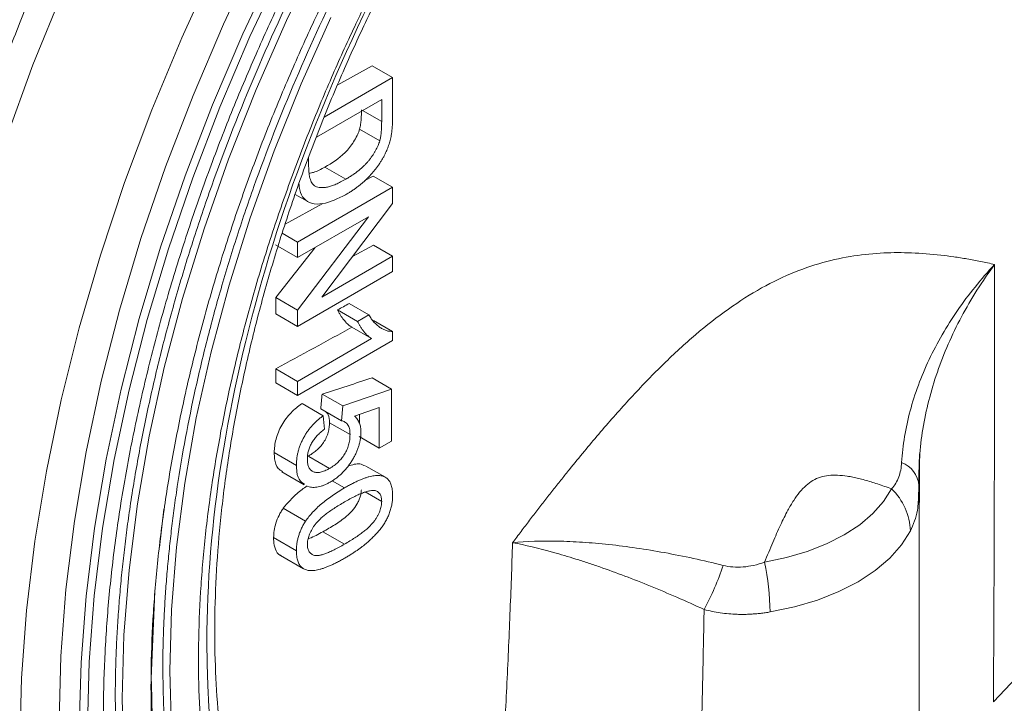
# Model space of a CAD drawing. Units: millimetres. Extents: x -743 to 1205, y -26 to 1271.
# Drawn here: x 416 to 490, y 895 to 946 of the extents above; entities that cross this region are included whole.
import ezdxf

# ---------------------------------------------------------------- set-up
doc = ezdxf.new("R2010")
doc.units = ezdxf.units.MM

msp = doc.modelspace()

# ---------------------------------------------------------------- linework, layer by layer
at = {"color": 7, "linetype": 'Continuous', "lineweight": 15}
for p, q in [((439.919, 940.98), (442.492, 942.382)), ((442.492, 942.382), (444.007, 941.507)), ((438.908, 938.563), (444.007, 941.507)), ((444.007, 941.507), (444.007, 938.715)), ((438.33, 937.078), (443.191, 939.885)), ((443.191, 939.885), (443.191, 938.229)), ((443.045, 936.796), (441.546, 937.661)), ((437.752, 935.061), (437.752, 935.556)), ((440.525, 933.949), (438.968, 934.848)), ((441.89, 933.811), (442.561, 934.176)), ((444.007, 933.342), (442.561, 934.176)), ((436.936, 929.26), (444.007, 933.342)), ((444.007, 933.342), (444.007, 932.125)), ((436.762, 932.816), (437.705, 932.272)), ((436.01, 930.606), (438.805, 932.129)), ((444.007, 932.125), (438.731, 925.166)), ((436.936, 924.196), (442.213, 931.154)), ((442.213, 931.154), (436.936, 928.108)), ((435.779, 929.927), (436.936, 929.26)), ((436.936, 928.108), (435.293, 929.057)), ((435.307, 925.136), (438.244, 928.863)), ((436.936, 928.108), (436.936, 929.26)), ((441.016, 928.181), (442.582, 929.035)), ((444.007, 928.212), (442.582, 929.035)), ((438.731, 925.166), (444.007, 928.212)), ((444.007, 928.212), (444.007, 927.061)), ((444.007, 927.061), (436.936, 922.979)), ((435.307, 925.136), (436.936, 924.196)), ((436.936, 922.979), (436.936, 924.196)), ((441.404, 923.359), (439.913, 924.22)), ((440.771, 924.689), (442.239, 923.842)), ((436.936, 922.979), (435.31, 923.917)), ((441.404, 923.359), (442.239, 923.842)), ((440.982, 922.922), (442.446, 922.077)), ((436.936, 918.896), (442.446, 922.077)), ((444.007, 921.931), (436.936, 917.849)), ((435.31, 919.835), (436.936, 918.896)), ((442.478, 919.15), (443.917, 918.319)), ((436.936, 917.849), (435.308, 918.789)), ((436.936, 918.896), (436.936, 917.849)), ((438.757, 917.949), (440.29, 917.064)), ((440.29, 917.064), (443.917, 918.319)), ((443.917, 918.319), (443.917, 914.446)), ((438.84, 916.331), (437.264, 917.241)), ((440.29, 917.064), (440.2, 915.964)), ((443.01, 916.941), (441.178, 916.299)), ((443.01, 913.923), (443.01, 916.941)), ((440.2, 915.964), (438.659, 916.854)), ((438.931, 915.336), (438.84, 916.331)), ((441.532, 915.771), (441.536, 916.424)), ((439.305, 915.817), (440.834, 914.934)), ((441.526, 914.779), (443.01, 913.923)), ((443.01, 913.923), (443.917, 914.446)), ((435.196, 913.595), (436.845, 912.643)), ((437.759, 913.307), (439.307, 912.413)), ((483.167, 911.41), (483.248, 913.52)), ((483.223, 913.495), (483.195, 906.197)), ((443.469, 911.754), (442.017, 912.593)), ((435.759, 912.154), (437.421, 911.195)), ((439.505, 911.494), (440.424, 910.964)), ((483.192, 910.496), (483.167, 911.41)), ((443.191, 909.956), (441.972, 910.66)), ((483.164, 910.766), (483.152, 910.576)), ((483.195, 884.359), (483.195, 910.854)), ((426.97, 909.391), (426.65, 906.53)), ((435.867, 909.457), (437.527, 908.498)), ((440.426, 906.778), (438.821, 907.705)), ((436.845, 906.281), (435.147, 907.262)), ((435.666, 905.932), (437.379, 904.943))]:
    msp.add_line(p, q, dxfattribs=at)
at = {"color": 8, "linetype": 'Continuous', "lineweight": 15}
for p, q in [((443.191, 938.229), (441.758, 939.057)), ((483.187, 911.142), (483.164, 910.766)), ((483.186, 910.701), (483.187, 911.142)), ((426.296, 903.264), (426.045, 896.777))]:
    msp.add_line(p, q, dxfattribs=at)
at = {"color": 144, "linetype": 'Continuous', "lineweight": 0}
for p, q in [((444.007, 922.605), (442.584, 923.427)), ((444.007, 921.931), (444.007, 922.605))]:
    msp.add_line(p, q, dxfattribs=at)
at = {"color": 7, "linetype": 'Continuous', "lineweight": 15, "flags": 128}
for points in [[(419.188, 893.594), (419.314, 898.438), (419.692, 903.41), (420.32, 908.49), (421.195, 913.661), (422.316, 918.903), (423.677, 924.196), (425.274, 929.521), (427.1, 934.858), (429.148, 940.187), (431.412, 945.488), (433.882, 950.741)], [(420.685, 893.137), (420.811, 897.956), (421.187, 902.902), (421.811, 907.956), (422.683, 913.1), (423.797, 918.315), (425.151, 923.58), (426.74, 928.877), (428.556, 934.186), (430.594, 939.487), (432.846, 944.76), (435.304, 949.987)], [(416.253, 891.9), (416.377, 896.809), (416.75, 901.844), (417.368, 906.987), (418.232, 912.221), (419.336, 917.527), (420.678, 922.886), (422.253, 928.28), (424.056, 933.69), (426.079, 939.096), (428.316, 944.479), (430.759, 949.822)], [(419.48, 948.002), (417.234, 942.461), (415.217, 936.901), (413.435, 931.344), (411.895, 925.809), (410.603, 920.318), (409.564, 914.891), (408.781, 909.548), (408.257, 904.308), (407.995, 899.192), (407.995, 894.218), (408.257, 889.404), (408.781, 884.769), (409.564, 880.33), (410.603, 876.103), (411.895, 872.104), (413.435, 868.347), (415.217, 864.847), (417.234, 861.617), (419.48, 858.668), (421.945, 856.012), (424.62, 853.659), (427.497, 851.616)], [(519.97, 948.255), (518.456, 943.428), (516.709, 938.598), (514.736, 933.787), (512.547, 929.017), (510.153, 924.314), (507.566, 919.698), (504.797, 915.192), (501.86, 910.817), (498.769, 906.596), (495.54, 902.548), (492.187, 898.692), (488.727, 895.048)], [(435.307, 925.136), (435.308, 924.983), (435.308, 924.831), (435.308, 924.679), (435.309, 924.527), (435.309, 924.374), (435.309, 924.222), (435.309, 924.07), (435.31, 923.917)], [(435.31, 919.835), (435.31, 919.704), (435.31, 919.573), (435.31, 919.442), (435.309, 919.312), (435.309, 919.181), (435.309, 919.05), (435.309, 918.919), (435.308, 918.789)], [(481.151, 910.889), (480.552, 909.944), (479.755, 909.05), (478.773, 908.219), (477.62, 907.465), (476.314, 906.799), (474.875, 906.232), (473.326, 905.772), (471.689, 905.427)], [(482.554, 907.761), (481.894, 906.718), (481.014, 905.73), (479.929, 904.813), (478.655, 903.98), (477.213, 903.245), (475.624, 902.619), (473.913, 902.111), (472.106, 901.73)]]:
    msp.add_lwpolyline(points, dxfattribs=at)
at = {"color": 8, "linetype": 'Continuous', "lineweight": 15, "flags": 128}
for points in [[(438.56, 950.844), (436.097, 945.756), (433.839, 940.615), (431.794, 935.441), (429.97, 930.254), (428.374, 925.075), (427.013, 919.924), (425.892, 914.822), (425.016, 909.788), (424.387, 904.843), (424.009, 900.006), (423.883, 895.295)], [(421.299, 893.232), (421.424, 898.023), (421.797, 902.941), (422.418, 907.966), (423.285, 913.08), (424.393, 918.264), (425.739, 923.499), (427.318, 928.766), (429.124, 934.044), (431.15, 939.315), (433.389, 944.558), (435.833, 949.754)], [(439.417, 945.993), (437.201, 941.046), (435.193, 936.062), (433.402, 931.063), (431.834, 926.068), (430.497, 921.098), (429.395, 916.175), (428.533, 911.317), (427.915, 906.545), (427.543, 901.878), (427.419, 897.336)], [(427.419, 897.336), (427.543, 892.938), (427.915, 888.701), (428.533, 884.643), (429.395, 880.78), (430.497, 877.128), (431.834, 873.703), (433.402, 870.519), (435.193, 867.588), (437.201, 864.922), (437.977, 864.028)], [(423.883, 895.295), (424.009, 890.731), (424.387, 886.33), (425.016, 882.111), (425.892, 878.089), (427.013, 874.281), (428.374, 870.701), (429.97, 867.364), (431.794, 864.284), (433.839, 861.471), (434.783, 860.348)]]:
    msp.add_lwpolyline(points, dxfattribs=at)
at = {"color": 7, "linetype": 'Continuous', "lineweight": 15}
for centre, radius, start, end in [((481.134, 910.949), 2.062, 5.3754, 68.33639), ((477.984, 907.588), 4.574, 2.16778, 46.18255), ((448.173, 912.063), 21.56, 331.90141, 341.42744), ((453.189, 901.47), 18.919, 0.78743, 12.07417)]:
    msp.add_arc(centre, radius, start, end, dxfattribs=at)
for points, knots in [([(544.526, 965.501), (544.526, 983.011), (538.502, 996.327), (517.059, 1008.71), (502.516, 1007.271), (472.19, 989.764), (457.647, 974.412), (436.203, 937.271), (430.18, 917), (430.18, 899.49)], [0, 0, 0, 0, 0.25, 0.25, 0.5, 0.5, 0.75, 0.75, 1, 1, 1, 1]), ([(423.362, 895.228), (423.362, 895.495), (423.364, 896.029), (423.375, 896.836), (423.394, 897.646), (423.42, 898.46), (423.453, 899.276), (423.494, 900.097), (423.542, 900.921), (423.598, 901.748), (423.661, 902.579), (423.732, 903.414), (423.81, 904.252), (423.895, 905.093), (423.988, 905.938), (424.088, 906.786), (424.196, 907.638), (424.311, 908.494), (424.574, 910.336), (425.043, 913.188), (425.826, 917.11), (426.761, 921.1), (427.858, 925.178), (429.11, 929.303), (431.002, 934.892), (433.757, 941.937), (437.655, 950.354), (442.106, 958.625), (447.043, 966.614), (452.383, 974.198), (457.107, 980.107), (461.001, 984.54), (463.947, 987.686), (466.93, 990.676), (469.918, 993.48), (472.923, 996.119), (475.359, 998.115), (477.229, 999.572), (478.521, 1000.547), (479.816, 1001.494), (481.113, 1002.411), (482.413, 1003.299), (483.715, 1004.158), (485.02, 1004.987), (486.327, 1005.789), (487.199, 1006.299), (487.636, 1006.554)], [0, 0, 0, 0, 0.00687, 0.013734, 0.020593, 0.027447, 0.034298, 0.041146, 0.047992, 0.054836, 0.06168, 0.068525, 0.075371, 0.082219, 0.089069, 0.095923, 0.102782, 0.109645, 0.116515, 0.147002, 0.177492, 0.208753, 0.240018, 0.271928, 0.303841, 0.368651, 0.434151, 0.500001, 0.565851, 0.63135, 0.69616, 0.72807, 0.759983, 0.791244, 0.822509, 0.852996, 0.883487, 0.896457, 0.909408, 0.922347, 0.935277, 0.948205, 0.961136, 0.974076, 0.987028, 1, 1, 1, 1]), ([(427.151, 903.823), (427.17, 904.071), (427.209, 904.566), (427.275, 905.312), (427.347, 906.061), (427.425, 906.813), (427.509, 907.568), (427.6, 908.326), (427.697, 909.086), (427.801, 909.85), (428.045, 911.562), (428.486, 914.241), (429.226, 917.947), (430.109, 921.718), (431.146, 925.572), (432.329, 929.469), (434.117, 934.751), (436.721, 941.409), (440.404, 949.363), (444.61, 957.178), (449.276, 964.729), (454.322, 971.895), (458.786, 977.479), (462.466, 981.668), (465.25, 984.641), (468.069, 987.466), (470.893, 990.117), (473.732, 992.61), (476.034, 994.497), (477.801, 995.873), (479.022, 996.795), (480.246, 997.689), (481.472, 998.556), (482.7, 999.395), (483.931, 1000.207), (485.164, 1000.991), (486.399, 1001.749), (487.223, 1002.23), (487.636, 1002.471)], [0, 0, 0, 0, 0.006864, 0.013729, 0.020595, 0.027463, 0.034334, 0.041208, 0.048087, 0.054971, 0.06186, 0.094233, 0.12661, 0.159805, 0.193004, 0.226887, 0.260775, 0.329594, 0.399146, 0.46907, 0.538993, 0.608545, 0.677364, 0.711248, 0.745135, 0.77833, 0.811529, 0.843902, 0.876279, 0.890051, 0.903804, 0.917543, 0.931273, 0.945001, 0.958732, 0.972472, 0.986226, 1, 1, 1, 1]), ([(478, 852.469), (479.259, 852.973), (482.449, 854.25), (487.638, 857.042), (493.561, 860.749), (499.563, 865.172), (505.635, 870.323), (511.689, 876.197), (517.629, 882.748), (523.355, 889.911), (528.767, 897.596), (533.769, 905.691), (538.279, 914.071), (542.229, 922.6), (545.569, 931.141), (548.272, 939.561), (550.335, 947.743), (551.742, 955.53), (552.573, 962.603), (552.675, 966.911), (552.722, 968.894)], [0, 0, 0, 0, 0.034388, 0.087133, 0.139878, 0.194399, 0.25054, 0.308105, 0.366864, 0.42655, 0.486872, 0.547516, 0.608159, 0.668481, 0.728167, 0.786926, 0.844492, 0.900632, 0.954263, 1, 1, 1, 1]), ([(483.479, 859.029), (484.864, 859.729), (488.124, 861.377), (493.271, 864.673), (498.945, 868.839), (504.658, 873.691), (510.383, 879.244), (516.001, 885.44), (521.416, 892.214), (526.534, 899.482), (531.265, 907.138), (535.53, 915.063), (539.265, 923.129), (542.424, 931.206), (544.98, 939.169), (546.931, 946.907), (548.261, 954.27), (549.04, 960.875), (549.136, 964.868), (549.179, 966.661)], [0, 0, 0, 0, 0.041683, 0.098108, 0.154537, 0.213602, 0.274166, 0.335986, 0.398781, 0.462245, 0.526048, 0.589851, 0.653315, 0.716111, 0.77793, 0.838494, 0.897559, 0.953984, 1, 1, 1, 1]), ([(425.664, 965.311), (425.112, 964.332), (424.179, 962.676), (422.708, 959.849), (421.185, 956.812), (419.464, 953.159), (417.759, 949.296), (416.091, 945.227), (414.501, 941.014), (413.013, 936.693), (411.648, 932.298), (410.421, 927.856), (409.345, 923.389), (408.428, 918.917), (407.68, 914.46), (407.106, 910.034), (406.712, 905.655), (406.502, 901.336), (406.48, 897.093), (406.648, 892.937), (407.009, 888.881), (407.565, 884.938), (408.316, 881.118), (409.264, 877.433), (410.41, 873.894), (411.753, 870.512), (413.293, 867.297), (415.03, 864.261), (416.962, 861.413), (419.089, 858.765), (421.406, 856.321), (423.93, 854.12), (425.857, 852.629), (426.989, 851.956), (427.162, 851.853)], [0, 0, 0, 0, 0.022472, 0.038036, 0.063868, 0.09065, 0.119342, 0.149244, 0.180076, 0.211613, 0.243696, 0.27621, 0.309068, 0.342203, 0.375567, 0.40912, 0.442831, 0.476678, 0.510641, 0.544705, 0.578858, 0.613086, 0.647378, 0.681725, 0.716119, 0.750553, 0.785025, 0.819536, 0.8541, 0.88874, 0.923498, 0.958433, 0.993621, 1, 1, 1, 1]), ([(430.18, 899.49), (430.18, 881.981), (436.203, 868.664), (457.647, 856.281), (472.19, 857.721), (502.516, 875.227), (517.059, 890.579), (538.502, 927.72), (544.526, 947.992), (544.526, 965.501)], [0, 0, 0, 0, 0.25, 0.25, 0.5, 0.5, 0.75, 0.75, 1, 1, 1, 1]), ([(479.089, 861.554), (480.077, 861.95), (482.813, 863.047), (487.355, 865.496), (492.655, 868.814), (497.995, 872.755), (503.37, 877.315), (508.757, 882.542), (514.044, 888.371), (519.139, 894.746), (523.955, 901.584), (528.406, 908.788), (532.419, 916.246), (535.934, 923.835), (538.907, 931.436), (541.312, 938.928), (543.148, 946.21), (544.398, 953.138), (545.122, 959.242), (545.212, 962.893), (545.25, 964.474)], [0, 0, 0, 0, 0.030562, 0.084628, 0.138689, 0.192755, 0.249346, 0.307373, 0.366603, 0.426769, 0.487574, 0.548705, 0.609835, 0.670641, 0.730806, 0.790036, 0.848064, 0.904655, 0.958715, 1, 1, 1, 1]), ([(423.626, 880.913), (423.509, 881.542), (423.165, 883.376), (422.803, 886.583), (422.527, 890.508), (422.454, 894.567), (422.572, 898.737), (422.884, 903.008), (423.387, 907.365), (424.081, 911.793), (424.962, 916.278), (426.026, 920.803), (427.269, 925.35), (428.683, 929.898), (430.256, 934.419), (431.97, 938.871), (433.78, 943.171), (435.578, 947.111), (437.236, 950.507), (438.837, 953.612), (440.299, 956.316), (441.317, 958.099), (441.735, 958.83)], [0, 0, 0, 0, 0.029205, 0.085241, 0.141249, 0.197231, 0.253192, 0.309128, 0.365033, 0.420893, 0.476689, 0.532389, 0.587945, 0.643276, 0.698243, 0.75257, 0.805634, 0.855643, 0.897798, 0.931786, 0.971992, 1, 1, 1, 1]), ([(427.355, 882.227), (427.142, 883.356), (426.708, 885.655), (426.29, 889.315), (426.043, 893.144), (425.994, 897.1), (426.136, 901.167), (426.471, 905.333), (426.998, 909.581), (427.713, 913.898), (428.615, 918.267), (429.699, 922.671), (430.958, 927.09), (432.384, 931.5), (433.962, 935.869), (435.666, 940.139), (437.452, 944.238), (439.133, 947.806), (440.702, 950.932), (442.322, 954.013), (443.539, 956.159), (444.235, 957.387)], [0, 0, 0, 0, 0.054291, 0.110527, 0.166733, 0.222913, 0.279069, 0.335197, 0.391289, 0.447328, 0.50329, 0.559135, 0.614802, 0.670182, 0.725081, 0.779085, 0.831159, 0.880399, 0.915355, 0.951572, 1, 1, 1, 1]), ([(434.57, 873.953), (434.268, 874.559), (433.516, 876.069), (432.513, 878.707), (431.543, 881.822), (430.765, 885.115), (430.172, 888.564), (429.77, 892.16), (429.558, 895.893), (429.539, 899.747), (429.713, 903.711), (430.078, 907.77), (430.634, 911.908), (431.378, 916.111), (432.307, 920.36), (433.415, 924.638), (434.695, 928.922), (436.136, 933.184), (437.718, 937.381), (439.397, 941.426), (441.063, 945.11), (442.606, 948.288), (444.119, 951.233), (445.468, 953.727), (446.394, 955.347), (446.735, 955.944)], [0, 0, 0, 0, 0.032212, 0.080225, 0.128129, 0.175956, 0.223728, 0.271462, 0.319169, 0.366853, 0.414514, 0.462149, 0.509746, 0.55729, 0.604754, 0.652093, 0.699237, 0.74606, 0.792313, 0.837425, 0.87972, 0.914836, 0.944006, 0.979356, 1, 1, 1, 1]), ([(439.889, 870.567), (439.749, 870.716), (438.992, 871.52), (437.786, 873.217), (436.272, 875.634), (434.946, 878.271), (433.792, 881.091), (432.82, 884.093), (432.029, 887.266), (431.424, 890.6), (431.007, 894.084), (430.779, 897.707), (430.742, 901.454), (430.897, 905.313), (431.243, 909.268), (431.778, 913.305), (432.501, 917.407), (433.408, 921.558), (434.493, 925.736), (435.749, 929.919), (437.164, 934.079), (438.717, 938.167), (440.355, 942.082), (441.955, 945.592), (443.441, 948.63), (445.135, 951.92), (446.424, 954.207), (447.24, 955.652)], [0, 0, 0, 0, 0.009893, 0.053576, 0.097013, 0.140234, 0.183286, 0.226212, 0.269049, 0.311826, 0.354563, 0.397274, 0.439963, 0.482634, 0.525282, 0.567901, 0.610472, 0.65297, 0.695353, 0.73755, 0.779436, 0.820755, 0.860907, 0.898017, 0.9278, 0.954355, 1, 1, 1, 1]), ([(441.684, 939.1), (441.683, 938.869), (441.684, 938.639), (441.655, 938.279), (441.644, 938.159), (441.616, 937.975), (441.605, 937.913), (441.58, 937.788), (441.563, 937.725), (441.546, 937.661)], [0, 0, 0, 0, 0.5, 0.5, 0.75, 0.75, 0.875, 0.875, 1, 1, 1, 1]), ([(443.191, 938.229), (443.191, 938.154), (443.189, 938.009), (443.184, 937.797), (443.173, 937.597), (443.155, 937.411), (443.137, 937.239), (443.111, 937.08), (443.082, 936.934), (443.057, 936.84), (443.045, 936.796)], [0, 0, 0, 0, 0.163966, 0.317219, 0.458754, 0.588794, 0.707262, 0.814752, 0.912575, 1, 1, 1, 1]), ([(444.007, 938.715), (444.007, 938.638), (444.006, 938.49), (444.003, 938.272), (443.994, 938.066), (443.983, 937.872), (443.968, 937.691), (443.952, 937.521), (443.931, 937.363), (443.914, 937.262), (443.905, 937.213)], [0, 0, 0, 0, 0.157891, 0.306795, 0.445675, 0.574557, 0.694631, 0.805977, 0.907764, 1, 1, 1, 1]), ([(441.546, 937.661), (441.521, 937.581), (441.495, 937.5), (441.434, 937.342), (441.4, 937.264), (441.288, 937.031), (441.2, 936.877), (441.01, 936.583), (440.908, 936.443), (440.695, 936.175), (440.582, 936.045), (439.991, 935.457), (439.478, 935.132), (438.968, 934.848)], [0, 0, 0, 0, 0.0625, 0.0625, 0.125, 0.125, 0.25, 0.25, 0.375, 0.375, 0.5, 0.5, 1, 1, 1, 1]), ([(443.045, 936.796), (443.027, 936.737), (442.991, 936.62), (442.921, 936.442), (442.838, 936.262), (442.742, 936.082), (442.636, 935.898), (442.516, 935.715), (442.384, 935.529), (442.24, 935.341), (442.082, 935.153), (441.906, 934.971), (441.715, 934.791), (441.509, 934.614), (441.286, 934.441), (441.046, 934.273), (440.791, 934.106), (440.616, 934.002), (440.525, 933.949)], [0, 0, 0, 0, 0.045744, 0.0922, 0.139404, 0.188164, 0.238497, 0.290732, 0.345488, 0.403013, 0.462842, 0.52627, 0.593954, 0.665212, 0.741314, 0.822557, 0.908736, 1, 1, 1, 1]), ([(443.4, 935.734), (443.458, 935.852), (443.575, 936.09), (443.716, 936.459), (443.83, 936.836), (443.88, 937.086), (443.905, 937.213)], [0, 0, 0, 0, 0.2422075, 0.4879518, 0.738787, 1, 1, 1, 1]), ([(443.4, 935.734), (443.36, 935.658), (443.28, 935.507), (443.148, 935.286), (443.008, 935.071), (442.862, 934.86), (442.706, 934.656), (442.542, 934.456), (442.371, 934.262), (442.191, 934.073), (442.003, 933.892), (441.81, 933.714), (441.609, 933.545), (441.402, 933.382), (441.189, 933.222), (440.968, 933.071), (440.741, 932.925), (440.588, 932.834), (440.51, 932.788)], [0, 0, 0, 0, 0.056809, 0.113874, 0.170522, 0.227532, 0.285334, 0.343678, 0.403164, 0.464002, 0.525827, 0.589097, 0.653293, 0.719115, 0.786763, 0.855798, 0.926841, 1, 1, 1, 1]), ([(438.252, 933.422), (438.213, 933.446), (438.134, 933.495), (438.037, 933.608), (437.949, 933.745), (437.876, 933.918), (437.82, 934.132), (437.78, 934.395), (437.757, 934.709), (437.754, 934.94), (437.752, 935.061)], [0, 0, 0, 0, 0.092917, 0.19073, 0.29296, 0.402638, 0.523856, 0.663331, 0.822035, 1, 1, 1, 1]), ([(438.968, 934.848), (438.682, 934.687), (438.279, 934.46), (437.901, 934.407), (437.79, 934.392)], [0, 0, 0, 0, 0.707549, 1, 1, 1, 1]), ([(440.525, 933.949), (440.396, 933.876), (440.147, 933.737), (439.788, 933.57), (439.458, 933.442), (439.159, 933.358), (438.889, 933.318), (438.648, 933.312), (438.434, 933.343), (438.312, 933.396), (438.252, 933.422)], [0, 0, 0, 0, 0.159903, 0.30815, 0.444808, 0.572005, 0.689575, 0.799151, 0.902232, 1, 1, 1, 1]), ([(440.51, 932.788), (439.932, 932.505), (439.034, 932.065), (437.987, 932.09), (437.381, 932.446), (437.078, 933.001), (437.046, 933.458), (437.035, 933.619)], [0, 0, 0, 0, 0.365123, 0.567741, 0.7374, 0.907786, 1, 1, 1, 1]), ([(452.938, 906.885), (453.149, 907.166), (453.568, 907.724), (454.194, 908.546), (454.809, 909.346), (455.413, 910.125), (456.007, 910.882), (456.59, 911.618), (457.343, 912.557), (458.258, 913.677), (459.722, 915.42), (461.579, 917.529), (463.879, 919.938), (466.25, 922.155), (468.686, 924.114), (471.164, 925.735), (473.633, 926.963), (476.038, 927.793), (478.354, 928.28), (480.549, 928.486), (482.702, 928.485), (484.422, 928.346), (485.786, 928.168), (486.774, 928.01), (487.791, 927.822), (488.472, 927.674), (488.819, 927.599)], [0, 0, 0, 0, 0.019109, 0.037809, 0.056099, 0.073983, 0.09146, 0.108534, 0.125205, 0.157258, 0.187753, 0.250442, 0.313005, 0.375244, 0.437782, 0.50057, 0.563184, 0.625912, 0.687969, 0.749993, 0.809777, 0.874912, 0.904319, 0.934963, 0.966854, 1, 1, 1, 1]), ([(488.819, 927.599), (488.308, 927.054), (487.819, 926.491), (486.894, 925.345), (486.46, 924.763), (485.24, 922.989), (484.535, 921.771), (483.644, 919.886), (483.375, 919.246), (482.904, 917.972), (482.701, 917.335), (482.187, 915.422), (481.972, 914.144), (481.895, 912.865)], [0, 0, 0, 0, 0.125, 0.125, 0.25, 0.25, 0.5, 0.5, 0.625, 0.625, 0.75, 0.75, 1, 1, 1, 1]), ([(483.187, 911.142), (483.143, 912.536), (483.243, 913.938), (483.587, 916.051), (483.735, 916.757), (484.095, 918.172), (484.309, 918.885), (485.038, 920.991), (485.639, 922.361), (486.707, 924.367), (487.091, 925.028), (487.916, 926.332), (488.356, 926.974), (488.819, 927.599)], [0, 0, 0, 0, 0.25, 0.25, 0.375, 0.375, 0.5, 0.5, 0.75, 0.75, 0.875, 0.875, 1, 1, 1, 1]), ([(488.819, 927.599), (488.818, 926.731), (488.816, 924.988), (488.814, 922.368), (488.81, 919.726), (488.806, 917.064), (488.801, 914.381), (488.795, 911.678), (488.788, 908.955), (488.779, 906.211), (488.769, 903.448), (488.757, 900.664), (488.743, 897.861), (488.732, 895.989), (488.727, 895.048)], [0, 0, 0, 0, 0.078922, 0.158645, 0.23917, 0.320496, 0.402625, 0.485555, 0.569289, 0.653824, 0.739163, 0.825305, 0.912251, 1, 1, 1, 1]), ([(440.982, 922.922), (440.925, 922.958), (440.867, 922.994), (440.758, 923.075), (440.706, 923.12), (440.555, 923.261), (440.461, 923.364), (440.285, 923.586), (440.201, 923.703), (440.084, 923.887), (440.046, 923.95), (439.976, 924.081), (439.944, 924.151), (439.913, 924.22)], [0, 0, 0, 0, 0.125, 0.125, 0.25, 0.25, 0.5, 0.5, 0.75, 0.75, 0.875, 0.875, 1, 1, 1, 1]), ([(442.239, 923.842), (442.298, 923.745), (442.413, 923.553), (442.611, 923.304), (442.827, 923.088), (443.059, 922.911), (443.296, 922.77), (443.535, 922.674), (443.767, 922.612), (443.93, 922.607), (444.007, 922.605)], [0, 0, 0, 0, 0.1426573, 0.281169, 0.4169772, 0.5508525, 0.6783642, 0.7950324, 0.9019982, 1, 1, 1, 1]), ([(442.446, 922.077), (442.396, 922.108), (442.291, 922.173), (442.143, 922.299), (441.994, 922.449), (441.848, 922.622), (441.713, 922.808), (441.591, 922.991), (441.487, 923.173), (441.431, 923.299), (441.404, 923.359)], [0, 0, 0, 0, 0.1116685, 0.2320907, 0.3627376, 0.5019407, 0.6415309, 0.7711022, 0.8901635, 1, 1, 1, 1]), ([(435.196, 913.595), (435.198, 913.675), (435.199, 913.755), (435.209, 913.917), (435.217, 913.999), (435.249, 914.249), (435.281, 914.42), (435.373, 914.771), (435.432, 914.947), (435.577, 915.295), (435.663, 915.47), (435.855, 915.808), (435.96, 915.97), (436.191, 916.279), (436.314, 916.429), (436.572, 916.697), (436.706, 916.82), (436.913, 916.992), (436.982, 917.046), (437.123, 917.147), (437.193, 917.194), (437.264, 917.241)], [0, 0, 0, 0, 0.0625, 0.0625, 0.125, 0.125, 0.25, 0.25, 0.375, 0.375, 0.5, 0.5, 0.625, 0.625, 0.75, 0.75, 0.875, 0.875, 0.9375, 0.9375, 1, 1, 1, 1]), ([(436.845, 912.643), (436.847, 912.731), (436.85, 912.905), (436.876, 913.172), (436.918, 913.435), (436.978, 913.697), (437.054, 913.957), (437.15, 914.213), (437.261, 914.467), (437.389, 914.717), (437.529, 914.961), (437.685, 915.192), (437.85, 915.413), (438.026, 915.624), (438.214, 915.818), (438.413, 916.003), (438.622, 916.177), (438.767, 916.279), (438.84, 916.331)], [0, 0, 0, 0, 0.069309, 0.135582, 0.199703, 0.261758, 0.322713, 0.382968, 0.442746, 0.503224, 0.563759, 0.623755, 0.683414, 0.743843, 0.805035, 0.867628, 0.932767, 1, 1, 1, 1]), ([(439.305, 915.817), (439.297, 916.033), (439.285, 916.379), (439.106, 916.565), (439.039, 916.635)], [0, 0, 0, 0, 0.6253672, 1, 1, 1, 1]), ([(437.724, 913.328), (437.826, 913.385), (437.927, 913.444), (438.128, 913.582), (438.228, 913.657), (438.424, 913.825), (438.521, 913.92), (438.702, 914.123), (438.788, 914.235), (438.944, 914.467), (439.011, 914.588), (439.127, 914.84), (439.174, 914.968), (439.242, 915.219), (439.267, 915.344), (439.297, 915.585), (439.301, 915.701), (439.305, 915.817)], [0, 0, 0, 0, 0.125, 0.125, 0.25, 0.25, 0.375, 0.375, 0.5, 0.5, 0.625, 0.625, 0.75, 0.75, 0.875, 0.875, 1, 1, 1, 1]), ([(440.834, 914.934), (440.832, 915.014), (440.828, 915.168), (440.795, 915.374), (440.741, 915.546), (440.661, 915.682), (440.565, 915.789), (440.457, 915.873), (440.336, 915.935), (440.245, 915.954), (440.2, 915.964)], [0, 0, 0, 0, 0.147855, 0.284529, 0.412388, 0.534251, 0.652703, 0.76867, 0.883656, 1, 1, 1, 1]), ([(438.931, 915.336), (438.879, 915.297), (438.78, 915.219), (438.636, 915.098), (438.503, 914.971), (438.378, 914.843), (438.264, 914.71), (438.158, 914.577), (438.065, 914.438), (437.979, 914.299), (437.903, 914.157), (437.84, 914.012), (437.784, 913.865), (437.738, 913.716), (437.705, 913.566), (437.679, 913.413), (437.665, 913.26), (437.663, 913.159), (437.661, 913.107)], [0, 0, 0, 0, 0.077361, 0.15048, 0.219977, 0.286681, 0.349678, 0.41068, 0.469427, 0.526756, 0.583142, 0.638824, 0.695263, 0.752696, 0.810849, 0.871356, 0.934436, 1, 1, 1, 1]), ([(439.307, 912.413), (439.365, 912.448), (439.477, 912.515), (439.641, 912.629), (439.794, 912.751), (439.94, 912.878), (440.075, 913.016), (440.202, 913.159), (440.318, 913.312), (440.426, 913.471), (440.524, 913.636), (440.606, 913.808), (440.677, 913.984), (440.736, 914.166), (440.779, 914.351), (440.812, 914.543), (440.83, 914.738), (440.833, 914.867), (440.834, 914.934)], [0, 0, 0, 0, 0.072866, 0.141887, 0.207453, 0.270438, 0.331641, 0.390108, 0.448069, 0.505503, 0.562488, 0.619084, 0.676416, 0.735452, 0.796241, 0.860406, 0.928305, 1, 1, 1, 1]), ([(441.65, 915.115), (441.648, 915.032), (441.645, 914.867), (441.614, 914.611), (441.563, 914.352), (441.494, 914.092), (441.402, 913.831), (441.291, 913.568), (441.16, 913.303), (441.01, 913.04), (440.846, 912.783), (440.668, 912.539), (440.478, 912.309), (440.277, 912.095), (440.063, 911.896), (439.84, 911.714), (439.604, 911.544), (439.443, 911.447), (439.361, 911.398)], [0, 0, 0, 0, 0.062002, 0.122097, 0.181389, 0.239526, 0.297858, 0.356906, 0.417313, 0.479676, 0.54254, 0.604774, 0.667003, 0.730233, 0.794195, 0.8604, 0.928573, 1, 1, 1, 1]), ([(435.81, 912.192), (435.696, 912.255), (435.387, 912.427), (435.218, 912.984), (435.201, 913.438), (435.196, 913.595)], [0, 0, 0, 0, 0.276149, 0.749638, 1, 1, 1, 1]), ([(437.452, 911.244), (437.34, 911.306), (437.038, 911.474), (436.87, 912.03), (436.852, 912.485), (436.845, 912.643)], [0, 0, 0, 0, 0.2761868, 0.7497374, 1, 1, 1, 1]), ([(437.661, 913.107), (437.663, 913.046), (437.665, 912.925), (437.687, 912.761), (437.722, 912.614), (437.772, 912.486), (437.834, 912.374), (437.914, 912.286), (438.004, 912.21), (438.111, 912.159), (438.228, 912.123), (438.355, 912.108), (438.492, 912.111), (438.637, 912.132), (438.792, 912.175), (438.956, 912.235), (439.128, 912.313), (439.247, 912.38), (439.307, 912.413)], [0, 0, 0, 0, 0.065801, 0.128677, 0.188676, 0.247598, 0.304849, 0.361786, 0.419523, 0.478682, 0.53877, 0.598799, 0.660184, 0.722952, 0.787993, 0.855404, 0.926153, 1, 1, 1, 1]), ([(440.684, 912.592), (440.997, 912.688), (441.484, 912.837), (441.841, 912.66), (441.969, 912.597)], [0, 0, 0, 0, 0.642053, 1, 1, 1, 1]), ([(481.895, 912.865), (481.872, 912.467), (481.803, 912.106), (481.62, 911.612), (481.545, 911.454), (481.368, 911.159), (481.266, 911.02), (481.151, 910.889)], [0, 0, 0, 0, 0.5, 0.5, 0.75, 0.75, 1, 1, 1, 1]), ([(440.424, 910.964), (440.525, 911.021), (440.722, 911.134), (441.012, 911.288), (441.287, 911.424), (441.547, 911.541), (441.793, 911.644), (442.025, 911.726), (442.242, 911.793), (442.445, 911.841), (442.635, 911.875), (442.813, 911.891), (442.977, 911.888), (443.132, 911.876), (443.27, 911.839), (443.4, 911.795), (443.516, 911.729), (443.619, 911.648), (443.711, 911.551), (443.789, 911.437), (443.859, 911.31), (443.912, 911.161), (443.954, 910.999), (443.986, 910.821), (444.004, 910.626), (444.006, 910.487), (444.007, 910.416)], [0, 0, 0, 0, 0.063113, 0.123612, 0.18097, 0.235256, 0.287095, 0.336024, 0.382374, 0.426325, 0.468201, 0.508239, 0.546617, 0.583488, 0.619002, 0.65359, 0.687163, 0.720428, 0.753235, 0.786265, 0.819508, 0.853548, 0.888311, 0.923997, 0.961351, 1, 1, 1, 1]), ([(481.151, 910.889), (480.973, 910.953), (480.628, 911.079), (480.115, 911.254), (479.624, 911.411), (479.152, 911.549), (478.701, 911.667), (478.269, 911.764), (477.746, 911.859), (477.144, 911.924), (476.471, 911.909), (475.851, 911.785), (475.281, 911.537), (474.759, 911.158), (474.282, 910.651), (473.835, 910.023), (473.363, 909.203), (472.851, 908.156), (472.282, 906.86), (471.895, 905.924), (471.689, 905.427)], [0, 0, 0, 0, 0.047307, 0.0922947, 0.1350194, 0.1755482, 0.2139616, 0.250356, 0.2848464, 0.3451219, 0.3995944, 0.4507839, 0.4994828, 0.5482917, 0.5995798, 0.653807, 0.7137856, 0.7975708, 0.8926225, 1, 1, 1, 1]), ([(435.867, 909.457), (436.199, 909.845), (436.758, 910.496), (437.388, 910.932), (437.643, 911.109)], [0, 0, 0, 0, 0.595238, 1, 1, 1, 1]), ([(439.361, 911.398), (439.283, 911.354), (439.128, 911.268), (438.899, 911.167), (438.679, 911.088), (438.468, 911.035), (438.263, 911.004), (438.068, 911), (437.879, 911.016), (437.763, 911.049), (437.704, 911.066)], [0, 0, 0, 0, 0.13247, 0.261667, 0.387572, 0.511029, 0.632651, 0.754644, 0.876515, 1, 1, 1, 1]), ([(437.527, 908.498), (437.608, 908.61), (437.774, 908.84), (438.059, 909.16), (438.371, 909.48), (438.719, 909.79), (439.099, 910.095), (439.511, 910.395), (439.957, 910.687), (440.264, 910.869), (440.424, 910.964)], [0, 0, 0, 0, 0.097421, 0.200886, 0.311172, 0.429798, 0.55774, 0.694715, 0.84213, 1, 1, 1, 1]), ([(441.678, 910.83), (441.675, 910.746), (441.671, 910.661), (441.643, 910.485), (441.623, 910.394), (441.567, 910.209), (441.532, 910.117), (441.451, 909.936), (441.403, 909.845), (441.248, 909.58), (441.133, 909.414), (440.869, 909.109), (440.728, 908.978), (440.442, 908.736), (440.295, 908.625), (440.002, 908.416), (439.855, 908.319), (439.56, 908.131), (439.413, 908.041), (439.117, 907.869), (438.969, 907.787), (438.821, 907.705)], [0, 0, 0, 0, 0.0625, 0.0625, 0.125, 0.125, 0.1875, 0.1875, 0.25, 0.25, 0.375, 0.375, 0.5, 0.5, 0.625, 0.625, 0.75, 0.75, 0.875, 0.875, 1, 1, 1, 1]), ([(444.007, 910.416), (444.005, 910.309), (443.999, 910.1), (443.957, 909.775), (443.883, 909.449), (443.785, 909.127), (443.658, 908.811), (443.508, 908.505), (443.328, 908.213), (443.124, 907.934), (442.896, 907.664), (442.646, 907.396), (442.373, 907.128), (442.129, 906.906), (441.918, 906.727), (441.744, 906.592), (441.557, 906.452), (441.356, 906.313), (441.142, 906.167), (440.915, 906.024), (440.674, 905.876), (440.509, 905.78), (440.424, 905.73)], [0, 0, 0, 0, 0.056725, 0.111439, 0.164371, 0.21644, 0.267394, 0.317343, 0.367257, 0.418163, 0.471358, 0.52792, 0.588017, 0.652172, 0.686383, 0.72325, 0.762597, 0.804726, 0.849443, 0.896709, 0.946889, 1, 1, 1, 1]), ([(440.426, 909.919), (440.56, 909.994), (440.815, 910.138), (441.182, 910.33), (441.517, 910.485), (441.819, 910.611), (442.089, 910.7), (442.325, 910.755), (442.532, 910.783), (442.651, 910.769), (442.707, 910.763)], [0, 0, 0, 0, 0.1704642, 0.3271978, 0.4705092, 0.6006001, 0.7174864, 0.822846, 0.9161119, 1, 1, 1, 1]), ([(443.191, 909.956), (443.19, 910.01), (443.188, 910.115), (443.165, 910.258), (443.126, 910.383), (443.073, 910.494), (443.003, 910.585), (442.921, 910.664), (442.82, 910.722), (442.745, 910.749), (442.707, 910.763)], [0, 0, 0, 0, 0.127665, 0.251739, 0.372753, 0.492147, 0.61407, 0.737197, 0.865607, 1, 1, 1, 1]), ([(437.661, 906.752), (437.663, 906.807), (437.667, 906.917), (437.691, 907.088), (437.733, 907.263), (437.791, 907.441), (437.867, 907.622), (437.959, 907.805), (438.067, 907.991), (438.192, 908.183), (438.346, 908.382), (438.537, 908.58), (438.762, 908.788), (439.024, 909.002), (439.323, 909.222), (439.658, 909.451), (440.03, 909.687), (440.29, 909.839), (440.426, 909.919)], [0, 0, 0, 0, 0.040773, 0.080851, 0.120114, 0.160024, 0.200507, 0.242303, 0.286488, 0.332651, 0.383767, 0.443091, 0.510974, 0.588295, 0.675908, 0.773346, 0.881594, 1, 1, 1, 1]), ([(443.191, 909.956), (443.19, 909.898), (443.187, 909.784), (443.16, 909.604), (443.118, 909.423), (443.056, 909.24), (442.98, 909.055), (442.883, 908.87), (442.772, 908.682), (442.641, 908.49), (442.483, 908.293), (442.291, 908.094), (442.065, 907.89), (441.805, 907.678), (441.509, 907.461), (441.179, 907.237), (440.815, 907.005), (440.56, 906.856), (440.426, 906.778)], [0, 0, 0, 0, 0.043121, 0.084377, 0.125224, 0.166121, 0.207409, 0.24988, 0.294247, 0.341319, 0.392938, 0.452327, 0.519798, 0.596832, 0.682939, 0.778449, 0.884366, 1, 1, 1, 1]), ([(435.147, 907.262), (435.153, 907.435), (435.162, 907.608), (435.217, 907.97), (435.26, 908.159), (435.379, 908.537), (435.458, 908.728), (435.596, 909.008), (435.645, 909.101), (435.751, 909.281), (435.809, 909.369), (435.867, 909.457)], [0, 0, 0, 0, 0.25, 0.25, 0.5, 0.5, 0.75, 0.75, 0.875, 0.875, 1, 1, 1, 1]), ([(436.845, 906.281), (436.848, 906.377), (436.852, 906.564), (436.883, 906.851), (436.938, 907.134), (437.011, 907.414), (437.108, 907.692), (437.227, 907.965), (437.364, 908.237), (437.472, 908.411), (437.527, 908.498)], [0, 0, 0, 0, 0.137903, 0.268873, 0.395178, 0.517089, 0.636743, 0.756222, 0.876628, 1, 1, 1, 1]), ([(438.821, 907.705), (438.489, 907.516), (438.119, 907.306), (437.758, 907.186), (437.721, 907.174)], [0, 0, 0, 0, 0.896245, 1, 1, 1, 1]), ([(477.445, 857.449), (478.478, 857.846), (480.66, 858.684), (484.016, 860.26), (487.492, 862.104), (490.964, 864.181), (494.419, 866.475), (497.846, 868.98), (501.233, 871.686), (504.569, 874.582), (507.841, 877.654), (511.036, 880.889), (514.137, 884.266), (517.126, 887.759), (519.969, 891.317), (522.638, 894.891), (524.911, 898.137), (526.846, 901.06), (528.733, 904.035), (530, 906.187), (530.742, 907.448)], [0, 0, 0, 0, 0.053676, 0.113361, 0.173012, 0.232618, 0.292166, 0.351644, 0.411034, 0.470311, 0.529437, 0.58835, 0.646946, 0.70503, 0.762197, 0.817441, 0.870663, 0.908458, 0.946394, 1, 1, 1, 1]), ([(435.69, 905.94), (435.664, 905.948), (435.463, 906.011), (435.257, 906.382), (435.15, 906.866), (435.148, 907.177), (435.147, 907.262)], [0, 0, 0, 0, 0.061453, 0.47548, 0.856402, 1, 1, 1, 1]), ([(440.426, 906.778), (440.29, 906.701), (440.03, 906.553), (439.659, 906.359), (439.324, 906.202), (439.026, 906.077), (438.764, 905.988), (438.539, 905.936), (438.348, 905.916), (438.194, 905.935), (438.067, 905.981), (437.959, 906.043), (437.867, 906.12), (437.792, 906.214), (437.734, 906.325), (437.69, 906.45), (437.667, 906.594), (437.663, 906.699), (437.661, 906.752)], [0, 0, 0, 0, 0.1184322, 0.2262948, 0.3237548, 0.41098, 0.4883185, 0.5566109, 0.6155695, 0.6670479, 0.7135407, 0.7577348, 0.7995403, 0.8398131, 0.8797318, 0.9191304, 0.9592182, 1, 1, 1, 1]), ([(451.108, 873.331), (451.18, 874.31), (451.324, 876.26), (451.527, 879.172), (451.718, 882.059), (451.898, 884.92), (452.066, 887.756), (452.223, 890.565), (452.369, 893.349), (452.504, 896.107), (452.629, 898.839), (452.742, 901.544), (452.846, 904.223), (452.907, 906.001), (452.938, 906.885)], [0, 0, 0, 0, 0.087749, 0.174695, 0.260837, 0.346176, 0.430711, 0.514445, 0.597375, 0.679504, 0.76083, 0.841355, 0.921078, 1, 1, 1, 1]), ([(468.61, 905.196), (467.113, 905.571), (465.66, 905.885), (462.83, 906.402), (461.453, 906.605), (459.777, 906.785), (459.444, 906.818), (458.788, 906.875), (458.466, 906.9), (457.512, 906.962), (456.896, 906.988), (455.102, 907.022), (453.981, 906.984), (452.938, 906.885)], [0, 0, 0, 0, 0.25, 0.25, 0.5, 0.5, 0.5625, 0.5625, 0.625, 0.625, 0.75, 0.75, 1, 1, 1, 1]), ([(452.938, 906.885), (453.874, 906.707), (454.886, 906.467), (456.511, 906.016), (457.07, 905.851), (457.937, 905.579), (458.231, 905.484), (458.827, 905.286), (459.131, 905.183), (460.657, 904.653), (461.914, 904.177), (464.498, 903.122), (465.825, 902.543), (467.192, 901.908)], [0, 0, 0, 0, 0.25, 0.25, 0.375, 0.375, 0.4375, 0.4375, 0.5, 0.5, 0.75, 0.75, 1, 1, 1, 1]), ([(440.424, 905.73), (440.323, 905.673), (440.126, 905.561), (439.839, 905.408), (439.566, 905.274), (439.307, 905.155), (439.062, 905.054), (438.831, 904.971), (438.614, 904.905), (438.411, 904.854), (438.221, 904.821), (438.044, 904.806), (437.878, 904.804), (437.726, 904.822), (437.585, 904.854), (437.455, 904.9), (437.338, 904.963), (437.235, 905.045), (437.142, 905.141), (437.062, 905.254), (436.996, 905.386), (436.941, 905.532), (436.898, 905.695), (436.867, 905.874), (436.848, 906.07), (436.846, 906.21), (436.845, 906.281)], [0, 0, 0, 0, 0.062872, 0.122832, 0.17965, 0.233952, 0.285542, 0.334512, 0.380903, 0.424808, 0.466441, 0.506514, 0.545055, 0.581854, 0.61747, 0.652087, 0.685899, 0.719192, 0.752198, 0.785256, 0.818671, 0.852838, 0.88763, 0.923638, 0.961023, 1, 1, 1, 1]), ([(478.368, 853.683), (478.849, 853.868), (480.512, 854.509), (483.379, 855.858), (486.955, 857.719), (490.529, 859.823), (494.088, 862.144), (497.622, 864.679), (501.119, 867.417), (504.569, 870.348), (507.958, 873.46), (511.274, 876.741), (514.505, 880.173), (517.631, 883.734), (520.63, 887.388), (523.454, 891.064), (525.995, 894.591), (528.124, 897.723), (529.998, 900.618), (531.657, 903.294), (532.741, 905.148), (533.242, 906.004)], [0, 0, 0, 0, 0.024247, 0.08377, 0.143265, 0.202719, 0.262122, 0.321464, 0.380729, 0.439898, 0.49894, 0.557807, 0.616424, 0.674652, 0.732226, 0.788549, 0.841958, 0.888094, 0.923738, 0.964761, 1, 1, 1, 1]), ([(471.689, 905.427), (471.142, 905.24), (470.611, 905.122), (469.835, 905.061), (469.578, 905.06), (469.082, 905.099), (468.842, 905.138), (468.61, 905.196)], [0, 0, 0, 0, 0.5, 0.5, 0.75, 0.75, 1, 1, 1, 1]), ([(467.192, 901.908), (467.164, 900.461), (467.107, 897.556), (467.008, 893.186), (466.898, 888.787), (466.778, 884.361), (466.647, 879.908), (466.552, 876.931), (466.504, 875.437)], [0, 0, 0, 0, 0.163969, 0.329016, 0.495142, 0.662348, 0.830633, 1, 1, 1, 1]), ([(472.106, 901.73), (471.985, 901.71), (471.746, 901.671), (471.387, 901.625), (471.032, 901.59), (470.681, 901.565), (470.335, 901.551), (469.994, 901.546), (469.556, 901.554), (469.023, 901.585), (468.4, 901.658), (467.789, 901.762), (467.39, 901.86), (467.192, 901.908)], [0, 0, 0, 0, 0.074819, 0.148414, 0.220806, 0.292017, 0.362071, 0.430991, 0.498803, 0.626984, 0.753104, 0.87737, 1, 1, 1, 1])]:
    msp.add_open_spline(points, degree=3, knots=knots, dxfattribs=at)
for points in [[(440.771, 924.689), (440.485, 924.533), (440.199, 924.376), (439.913, 924.22)], [(435.31, 919.835), (437.205, 920.861), (439.096, 921.89), (440.982, 922.922)], [(442.478, 919.15), (441.859, 918.949), (440.62, 918.548), (439.378, 918.149), (438.757, 917.949)], [(438.757, 917.949), (438.724, 917.584), (438.692, 917.219), (438.659, 916.854)]]:
    msp.add_open_spline(points, degree=3, dxfattribs=at)
at = {"color": 144, "linetype": 'Continuous', "lineweight": 0}
msp.add_open_spline([(441.178, 916.299), (441.216, 916.263), (441.29, 916.192), (441.386, 916.071), (441.467, 915.938), (441.535, 915.797), (441.586, 915.642), (441.622, 915.477), (441.647, 915.303), (441.649, 915.178), (441.65, 915.115)], degree=3, knots=[0, 0, 0, 0, 0.136725, 0.268506, 0.395517, 0.519033, 0.640508, 0.761244, 0.880111, 1, 1, 1, 1], dxfattribs=at)
at = {"color": 8, "linetype": 'Continuous', "lineweight": 15}
for points, knots in [([(483.152, 910.576), (483.144, 910.139), (483.125, 909.066), (482.767, 908.247), (482.554, 907.761)], [0, 0, 0, 0, 0.407658, 1, 1, 1, 1]), ([(426.897, 897.269), (426.898, 897.507), (426.899, 897.984), (426.909, 898.704), (426.924, 899.426), (426.946, 900.152), (426.974, 900.88), (427.009, 901.611), (427.049, 902.346), (427.096, 903.083), (427.132, 903.576), (427.151, 903.823)], [0, 0, 0, 0, 0.111373, 0.222655, 0.333855, 0.444986, 0.556059, 0.667085, 0.778076, 0.889044, 1, 1, 1, 1]), ([(480.053, 858.434), (478.894, 857.929), (475.81, 856.586), (470.851, 855.138), (465.203, 854.074), (459.663, 853.793), (454.322, 854.306), (449.276, 855.647), (444.61, 857.81), (440.404, 860.769), (436.721, 864.471), (433.605, 868.839), (431.085, 873.782), (429.162, 879.192), (427.846, 884.937), (427.043, 890.936), (426.946, 895.158), (426.897, 897.269)], [0, 0, 0, 0, 0.039912, 0.106168, 0.174107, 0.243454, 0.313895, 0.385086, 0.456658, 0.52823, 0.599421, 0.669862, 0.739209, 0.807148, 0.873404, 0.936699, 1, 1, 1, 1]), ([(426.045, 896.777), (426.094, 894.636), (426.193, 890.355), (427.007, 884.272), (428.341, 878.446), (430.291, 872.96), (432.847, 867.948), (436.007, 863.519), (439.742, 859.765), (444.007, 856.765), (448.737, 854.57), (453.855, 853.212), (459.27, 852.689), (464.888, 852.983), (470.613, 854.028), (476.327, 855.816), (480.621, 857.502), (482.988, 858.767), (483.479, 859.029)], [0, 0, 0, 0, 0.060869, 0.121735, 0.185448, 0.250778, 0.317463, 0.3852, 0.453658, 0.522481, 0.591305, 0.659763, 0.7275, 0.794184, 0.859515, 0.923228, 0.984093, 1, 1, 1, 1]), ([(477.973, 853.447), (477.294, 853.156), (474.58, 851.99), (469.876, 850.656), (463.896, 849.515), (458.035, 849.222), (452.383, 849.764), (447.043, 851.183), (442.106, 853.472), (437.655, 856.604), (433.757, 860.521), (430.46, 865.143), (427.793, 870.374), (425.758, 876.099), (424.366, 882.178), (423.516, 888.526), (423.413, 892.994), (423.362, 895.228)], [0, 0, 0, 0, 0.022493, 0.089952, 0.159123, 0.229728, 0.301447, 0.37393, 0.4468, 0.51967, 0.592153, 0.663873, 0.734478, 0.803649, 0.871108, 0.935551, 1, 1, 1, 1])]:
    msp.add_open_spline(points, degree=3, knots=knots, dxfattribs=at)

doc.saveas('drawing.dxf')
